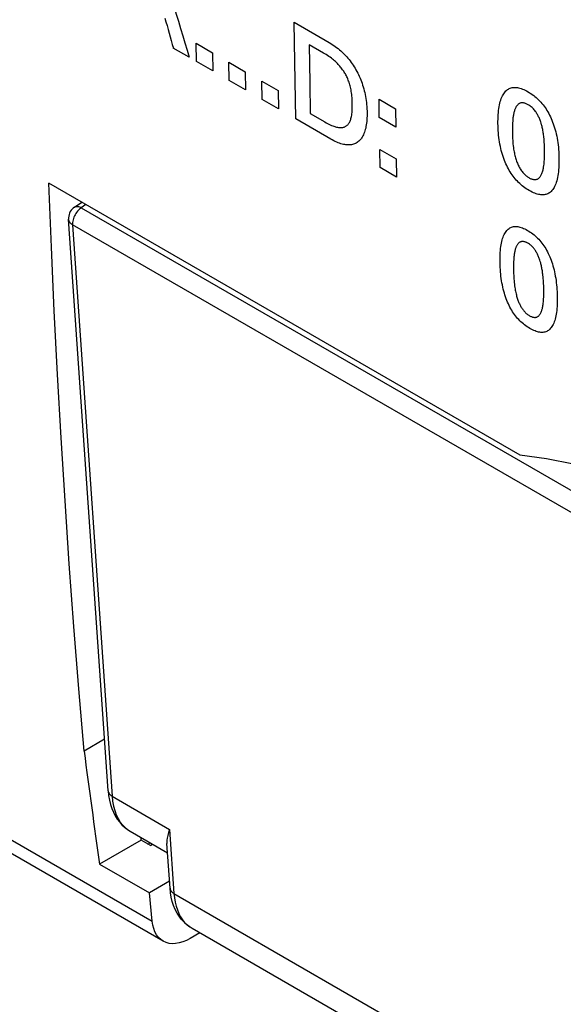
# Model space of a CAD drawing. Units: millimetres. Extents: x -23.5 to 23.5, y -31.7 to 31.8.
# Drawn here: x -9.8 to -5.8, y -16.6 to -9.4 of the extents above; entities that cross this region are included whole.
import ezdxf

# ---------------------------------------------------------------- set-up
doc = ezdxf.new("R2010")
doc.units = ezdxf.units.MM
doc.header["$LTSCALE"] = 16.335
doc.layers.get('0').update_dxf_attribs({"linetype": 'CONTINUOUS'})
doc.layers.add('CURVE', color=7, linetype='CONTINUOUS')

msp = doc.modelspace()

# ---------------------------------------------------------------- linework, layer by layer
at = {"color": 253, "linetype": 'CONTINUOUS'}
for p, q in [((-23.054, -7.8238), (-8.8411, -16.0301)), ((-9.3298, -10.7369), (-9.3643, -10.7599)), ((-9.3643, -10.7599), (0.4645, -16.4349)), ((0.3994, -16.5601), (-9.4294, -10.8851)), ((-9.4294, -10.8851), (-9.1367, -15.108)), ((-9.1367, -15.108), (-8.7124, -15.353)), ((-8.7124, -15.353), (-8.6796, -15.8265)), ((-8.6796, -15.8265), (-5.8341, -17.4695))]:
    msp.add_line(p, q, dxfattribs=at)
at = {"color": 7, "linetype": 'CONTINUOUS'}
for p, q in [((-8.76, -16.1786), (-22.9728, -7.9723)), ((-6.1231, -12.5884), (-9.6045, -10.5783)), ((-9.4143, -10.7549), (-9.3606, -10.7192)), ((-9.1659, -15.068), (-9.4586, -10.8451)), ((-9.1924, -14.6868), (-9.3436, -14.7741)), ((-9.0034, -15.3656), (-8.727, -15.5252)), ((-8.9213, -15.4325), (-8.9222, -15.4125)), ((-8.9213, -15.4325), (-9.2294, -15.6104)), ((-8.8541, -15.4713), (-8.9213, -15.4325)), ((-8.8719, -15.461), (-8.855, -15.4513)), ((-8.8541, -15.4713), (-8.8373, -15.4615)), ((-8.7089, -15.7865), (-8.7317, -15.4565)), ((-9.2294, -15.6104), (-8.8617, -15.8227)), ((-8.7123, -15.7364), (-8.8617, -15.8227)), ((-8.8411, -16.0301), (-8.8617, -15.8227)), ((-8.7053, -15.8213), (-8.7089, -15.7865)), ((-8.4885, -16.1175), (-8.56, -16.1588)), ((-5.898, -17.6133), (-8.5464, -16.0841))]:
    msp.add_line(p, q, dxfattribs=at)
for points in [[(-9.3436, -14.7741), (-9.3826, -14.3145), (-9.419, -13.8532), (-9.4529, -13.3903), (-9.4844, -12.9257), (-9.5134, -12.4594), (-9.5399, -11.9915), (-9.5639, -11.5221), (-9.5855, -11.051), (-9.6045, -10.5783)], [(-9.4143, -10.7549), (-9.4235, -10.7619), (-9.4319, -10.7699), (-9.4394, -10.7788), (-9.4457, -10.7885), (-9.4508, -10.7989), (-9.4548, -10.8099), (-9.4574, -10.8214), (-9.4587, -10.8332), (-9.4586, -10.8451)], [(-3.0096, -14.3862), (-3.2122, -14.1821), (-3.4171, -13.989), (-3.6242, -13.8069), (-3.8341, -13.6353), (-4.0464, -13.4746), (-4.2591, -13.3264), (-4.4723, -13.1906), (-4.686, -13.0672), (-4.8984, -12.9573), (-5.1093, -12.8609), (-5.3189, -12.778), (-5.5253, -12.7092), (-5.7278, -12.6548), (-5.9272, -12.6146), (-6.1232, -12.5884)], [(-9.1659, -15.068), (-9.1624, -15.1028), (-9.1567, -15.1361)], [(-9.1567, -15.1361), (-9.149, -15.1677), (-9.1393, -15.1976), (-9.1276, -15.2258), (-9.1142, -15.252), (-9.0993, -15.276), (-9.0828, -15.298), (-9.0648, -15.318), (-9.0455, -15.3359), (-9.025, -15.3518), (-9.0034, -15.3656)], [(-8.7124, -15.353), (-8.7203, -15.3764), (-8.7259, -15.3975), (-8.7296, -15.4164), (-8.7316, -15.4327), (-8.7322, -15.4471), (-8.7318, -15.4564)], [(-8.5464, -16.0841), (-8.5678, -16.0704), (-8.5883, -16.0546), (-8.6076, -16.0366), (-8.6255, -16.0167), (-8.6421, -15.9947), (-8.6571, -15.9706), (-8.6705, -15.9444), (-8.6822, -15.9162), (-8.6919, -15.8862), (-8.6997, -15.8546), (-8.7053, -15.8213)], [(-8.76, -16.1785), (-8.7774, -16.1666), (-8.7938, -16.1508), (-8.8083, -16.1319), (-8.8203, -16.1103), (-8.8297, -16.0862), (-8.8366, -16.0595), (-8.8411, -16.0301)], [(-8.56, -16.1588), (-8.588, -16.1733), (-8.6153, -16.1843), (-8.6417, -16.192), (-8.6676, -16.1963), (-8.6926, -16.1972), (-8.7162, -16.1946), (-8.7382, -16.1886), (-8.76, -16.1785)]]:
    msp.add_lwpolyline(points, dxfattribs=at)
at = {"color": 253, "linetype": 'CONTINUOUS'}
for points in [[(-9.3643, -10.7599), (-9.3716, -10.7652), (-9.3788, -10.7714), (-9.3858, -10.7782), (-9.3925, -10.7857), (-9.3988, -10.7938), (-9.4047, -10.8024), (-9.4101, -10.8114), (-9.4149, -10.8207), (-9.4191, -10.8301), (-9.4226, -10.8397), (-9.4255, -10.8492), (-9.4276, -10.8586), (-9.4289, -10.8678), (-9.4295, -10.8767), (-9.4294, -10.8851)], [(-9.4143, -10.7549), (-9.4102, -10.7527), (-9.4048, -10.7508), (-9.3989, -10.75), (-9.3926, -10.75), (-9.3859, -10.7511), (-9.3789, -10.7531), (-9.3716, -10.756), (-9.3643, -10.7599)], [(-9.4294, -10.8851), (-9.4364, -10.8806), (-9.4425, -10.8756), (-9.4478, -10.8702), (-9.452, -10.8645), (-9.4553, -10.8584), (-9.4575, -10.8522), (-9.4586, -10.8457), (-9.4586, -10.8451)], [(-9.1659, -15.068), (-9.1659, -15.0686), (-9.1648, -15.075), (-9.1626, -15.0813), (-9.1593, -15.0873), (-9.1551, -15.0931), (-9.1498, -15.0985), (-9.1437, -15.1035), (-9.1367, -15.108)], [(-9.1367, -15.108), (-9.1328, -15.1452), (-9.1263, -15.1804), (-9.1174, -15.2135), (-9.106, -15.2443), (-9.0922, -15.2727), (-9.0761, -15.2984), (-9.0577, -15.3214), (-9.0373, -15.3415)], [(-9.0373, -15.3415), (-9.0148, -15.3585), (-9.0034, -15.3656)], [(-8.7089, -15.7865), (-8.7088, -15.7872), (-8.7077, -15.7936), (-8.7055, -15.7998), (-8.7023, -15.8059), (-8.698, -15.8116), (-8.6928, -15.817), (-8.6866, -15.822), (-8.6796, -15.8265)], [(-8.6796, -15.8265), (-8.6763, -15.8591), (-8.6711, -15.8902), (-8.664, -15.9198), (-8.6549, -15.9476), (-8.6441, -15.9736), (-8.6314, -15.9977), (-8.6169, -16.0198), (-8.6008, -16.0397), (-8.5831, -16.0575), (-8.5638, -16.0729)]]:
    msp.add_lwpolyline(points, dxfattribs=at)
at = {"color": 7, "linetype": 'CONTINUOUS'}
msp.add_ellipse((60.6875, 33.8871), major_axis=(45.8329, 88.9598), ratio=0.606712, start_param=-3.860128, end_param=-3.849574, dxfattribs=at)
at = {"layer": 'CURVE', "color": 253, "linetype": 'CONTINUOUS'}
for p, q in [((-7.7916, -9.3898), (-7.5332, -9.539)), ((-8.5675, -9.6482), (-8.6845, -9.5806)), ((-8.5169, -9.5444), (-8.3955, -9.6144)), ((-8.5142, -9.679), (-8.5169, -9.5444)), ((-7.5738, -9.6169), (-7.6812, -9.5549)), ((-8.3955, -9.6144), (-8.3929, -9.749)), ((-8.3929, -9.749), (-8.5142, -9.679)), ((-8.2741, -9.6845), (-8.1528, -9.7546)), ((-8.2715, -9.8191), (-8.2741, -9.6845)), ((-8.1502, -9.8891), (-8.2715, -9.8191)), ((-8.1528, -9.7546), (-8.1502, -9.8891)), ((-8.0314, -9.8246), (-7.9101, -9.8947)), ((-8.0288, -9.9592), (-8.0314, -9.8246)), ((-7.9075, -10.0293), (-8.0288, -9.9592)), ((-7.9101, -9.8947), (-7.9075, -10.0293)), ((-7.1646, -9.9583), (-7.0432, -10.0284)), ((-7.1625, -10.0932), (-7.1646, -9.9583)), ((-7.0432, -10.0284), (-7.0411, -10.1633)), ((-7.5216, -10.2521), (-7.78, -10.1029)), ((-7.6729, -10.0642), (-7.5655, -10.1262)), ((-7.0411, -10.1633), (-7.1625, -10.0932)), ((-7.1584, -10.3287), (-7.037, -10.3988)), ((-7.1557, -10.4633), (-7.1584, -10.3287)), ((-7.037, -10.3988), (-7.0344, -10.5334)), ((-7.0344, -10.5334), (-7.1557, -10.4633))]:
    msp.add_line(p, q, dxfattribs=at)
for points in [[(-7.78, -10.1029), (-7.7852, -9.821), (-7.7897, -9.5386), (-7.7916, -9.3898)], [(-7.6812, -9.5549), (-7.6769, -9.8374), (-7.6729, -10.0642)], [(-7.5332, -9.539), (-7.5216, -9.546), (-7.5103, -9.5531), (-7.4992, -9.5605), (-7.4883, -9.5681), (-7.4778, -9.5759), (-7.4675, -9.5839), (-7.4575, -9.5921), (-7.4477, -9.6006), (-7.4382, -9.6092), (-7.4289, -9.618), (-7.4199, -9.627), (-7.4111, -9.6363), (-7.4026, -9.6458), (-7.3943, -9.6554), (-7.3862, -9.6653), (-7.3783, -9.6755), (-7.3706, -9.6858), (-7.3631, -9.6964), (-7.3558, -9.7072), (-7.3487, -9.7182), (-7.3418, -9.7294), (-7.3351, -9.7409), (-7.3287, -9.7526), (-7.3225, -9.7644), (-7.3165, -9.7765), (-7.3108, -9.7888), (-7.3053, -9.8014), (-7.3001, -9.8141), (-7.2951, -9.8271), (-7.2904, -9.8403), (-7.2859, -9.8537), (-7.2816, -9.8674), (-7.2777, -9.8812), (-7.274, -9.8952), (-7.2706, -9.9094), (-7.2675, -9.9237), (-7.2646, -9.9381), (-7.2621, -9.9526), (-7.2599, -9.9671), (-7.258, -9.9817), (-7.2564, -9.9964), (-7.2551, -10.0111), (-7.2539, -10.0286), (-7.2532, -10.0461), (-7.2529, -10.0634), (-7.2531, -10.0804), (-7.2537, -10.0969), (-7.2545, -10.1103), (-7.2557, -10.1234), (-7.2572, -10.136), (-7.2589, -10.1482), (-7.261, -10.16), (-7.2634, -10.1714), (-7.2661, -10.1823), (-7.2691, -10.1927), (-7.2724, -10.2026), (-7.276, -10.2121), (-7.2799, -10.221), (-7.284, -10.2294), (-7.2884, -10.2373), (-7.293, -10.2446), (-7.2979, -10.2515), (-7.3031, -10.2578), (-7.3085, -10.2636), (-7.3142, -10.2689), (-7.3201, -10.2737), (-7.3263, -10.2781), (-7.3328, -10.2819), (-7.3394, -10.2853), (-7.3463, -10.2882), (-7.3534, -10.2906), (-7.3607, -10.2926), (-7.3682, -10.2941), (-7.3759, -10.2952), (-7.3838, -10.2958), (-7.392, -10.2959), (-7.4003, -10.2956), (-7.409, -10.2947), (-7.4179, -10.2934), (-7.427, -10.2916), (-7.4364, -10.2893), (-7.4461, -10.2864), (-7.456, -10.2831), (-7.4663, -10.2792), (-7.4768, -10.2749), (-7.4876, -10.27), (-7.4986, -10.2646), (-7.51, -10.2586), (-7.5216, -10.2521)], [(-7.5655, -10.1262), (-7.5557, -10.1318), (-7.546, -10.1371), (-7.5362, -10.1421), (-7.5264, -10.1468), (-7.5167, -10.1512), (-7.5069, -10.1552), (-7.4997, -10.1579), (-7.4924, -10.1603), (-7.4853, -10.1624), (-7.4783, -10.1642), (-7.4714, -10.1656), (-7.4646, -10.1666), (-7.4579, -10.1673), (-7.4513, -10.1675), (-7.4462, -10.1675), (-7.4411, -10.1672), (-7.4361, -10.1666), (-7.4311, -10.1657), (-7.4262, -10.1645), (-7.4222, -10.1633), (-7.4182, -10.1618), (-7.4143, -10.1601), (-7.4105, -10.1581), (-7.4067, -10.1558), (-7.4031, -10.1532), (-7.3995, -10.1503), (-7.3961, -10.147), (-7.3928, -10.1433), (-7.3896, -10.1393), (-7.3867, -10.1349), (-7.3838, -10.1301), (-7.3812, -10.1249), (-7.3786, -10.1193), (-7.3763, -10.1133), (-7.3741, -10.107), (-7.3721, -10.1003), (-7.3703, -10.0933), (-7.3684, -10.0846), (-7.3668, -10.0755), (-7.3655, -10.0659), (-7.3643, -10.0561), (-7.3635, -10.0459), (-7.3628, -10.0355), (-7.3624, -10.0248), (-7.3621, -10.0139), (-7.3621, -10.0029), (-7.3622, -9.9917), (-7.3625, -9.9804), (-7.3629, -9.969), (-7.3635, -9.9576), (-7.3643, -9.9462), (-7.3653, -9.9347), (-7.3666, -9.9233), (-7.368, -9.9119), (-7.3697, -9.9006), (-7.3717, -9.8893), (-7.374, -9.8781), (-7.376, -9.8688), (-7.3783, -9.8596), (-7.3808, -9.8506), (-7.3834, -9.8417), (-7.3862, -9.833), (-7.3891, -9.8245), (-7.3922, -9.8163), (-7.3954, -9.8083), (-7.3988, -9.8005), (-7.4023, -9.7929), (-7.4059, -9.7855), (-7.4096, -9.7783), (-7.4135, -9.7714), (-7.4174, -9.7647), (-7.4213, -9.7582), (-7.4254, -9.7519), (-7.4295, -9.7458), (-7.4336, -9.7399), (-7.4386, -9.733), (-7.4437, -9.7263), (-7.4488, -9.7199), (-7.454, -9.7137), (-7.4592, -9.7076), (-7.4659, -9.7003), (-7.4726, -9.6932), (-7.4795, -9.6864), (-7.4865, -9.6798), (-7.4936, -9.6734), (-7.5007, -9.6672), (-7.508, -9.6612), (-7.5153, -9.6555), (-7.5251, -9.6482), (-7.5348, -9.6414), (-7.5446, -9.6348), (-7.5544, -9.6286), (-7.5641, -9.6226), (-7.5738, -9.6169)], [(-6.0557, -10.6324), (-6.0666, -10.6258), (-6.0771, -10.619), (-6.0874, -10.6119), (-6.0974, -10.6046), (-6.1071, -10.597), (-6.1164, -10.5891), (-6.1255, -10.581), (-6.1342, -10.5726), (-6.1427, -10.564), (-6.151, -10.5551), (-6.159, -10.5459), (-6.1669, -10.5364), (-6.1744, -10.5266), (-6.1818, -10.5164), (-6.189, -10.506), (-6.196, -10.4951), (-6.2027, -10.4839), (-6.2092, -10.4724), (-6.2155, -10.4605), (-6.2216, -10.4483), (-6.2274, -10.4357), (-6.233, -10.4228), (-6.2384, -10.4095), (-6.2435, -10.3959), (-6.2483, -10.3819), (-6.2529, -10.3675), (-6.2572, -10.3527), (-6.2612, -10.3376), (-6.265, -10.3222), (-6.2684, -10.3064), (-6.2716, -10.2903), (-6.2744, -10.2739), (-6.2769, -10.2573), (-6.2792, -10.2405), (-6.2811, -10.2235), (-6.2826, -10.2065), (-6.2839, -10.1894), (-6.2848, -10.1723), (-6.2855, -10.1552), (-6.2858, -10.1383), (-6.2859, -10.1215), (-6.2856, -10.1049), (-6.285, -10.0887), (-6.2842, -10.0727), (-6.283, -10.0572), (-6.2814, -10.0422), (-6.2796, -10.0276), (-6.2774, -10.0136), (-6.2748, -10.0002), (-6.272, -9.9875), (-6.2688, -9.9754), (-6.2654, -9.9639), (-6.2616, -9.9532), (-6.2575, -9.9432), (-6.2532, -9.9338), (-6.2486, -9.9252), (-6.2437, -9.9172), (-6.2386, -9.9099), (-6.2332, -9.9032), (-6.2275, -9.8972), (-6.2216, -9.8918), (-6.2155, -9.8871), (-6.2091, -9.883), (-6.2026, -9.8794), (-6.1958, -9.8765), (-6.1887, -9.8742), (-6.1815, -9.8725), (-6.174, -9.8714), (-6.1664, -9.8708), (-6.1585, -9.8708), (-6.1503, -9.8714), (-6.1419, -9.8725), (-6.1333, -9.8742), (-6.1243, -9.8764), (-6.115, -9.8793), (-6.1054, -9.8828), (-6.0955, -9.887), (-6.0852, -9.8917), (-6.0747, -9.8971), (-6.0638, -9.9031)], [(-6.0638, -9.9031), (-6.053, -9.9096), (-6.0424, -9.9165), (-6.0321, -9.9236), (-6.0221, -9.9309), (-6.0125, -9.9385), (-6.0032, -9.9464), (-5.9941, -9.9545), (-5.9854, -9.9629), (-5.9769, -9.9716), (-5.9687, -9.9805), (-5.9607, -9.9897), (-5.9529, -9.9992), (-5.9453, -10.0091), (-5.938, -10.0192), (-5.9309, -10.0297), (-5.924, -10.0406), (-5.9173, -10.0518), (-5.9108, -10.0633), (-5.9045, -10.0753), (-5.8985, -10.0875), (-5.8927, -10.1001), (-5.8872, -10.1131), (-5.8819, -10.1264), (-5.8769, -10.1401), (-5.8721, -10.1541), (-5.8676, -10.1685), (-5.8633, -10.1833), (-5.8593, -10.1985), (-5.8556, -10.2139), (-5.8522, -10.2298), (-5.8491, -10.2459), (-5.8463, -10.2623), (-5.8438, -10.2789), (-5.8416, -10.2957), (-5.8398, -10.3127), (-5.8382, -10.3298), (-5.837, -10.3469), (-5.8361, -10.364), (-5.8354, -10.3811), (-5.8351, -10.3981), (-5.835, -10.4148), (-5.8353, -10.4314), (-5.8358, -10.4476), (-5.8367, -10.4635), (-5.8379, -10.479), (-5.8394, -10.4941), (-5.8412, -10.5086), (-5.8434, -10.5226), (-5.8458, -10.536), (-5.8486, -10.5487), (-5.8517, -10.5608), (-5.8552, -10.5721), (-5.8589, -10.5828), (-5.8629, -10.5929), (-5.8672, -10.6022), (-5.8717, -10.6108), (-5.8765, -10.6188), (-5.8816, -10.626), (-5.887, -10.6327), (-5.8926, -10.6386), (-5.8984, -10.644), (-5.9045, -10.6487), (-5.9108, -10.6528), (-5.9173, -10.6563), (-5.9241, -10.6592), (-5.9311, -10.6614), (-5.9383, -10.6631), (-5.9457, -10.6642), (-5.9533, -10.6648), (-5.9612, -10.6648), (-5.9693, -10.6642), (-5.9777, -10.6631), (-5.9863, -10.6614), (-5.9953, -10.6591), (-6.0045, -10.6562), (-6.0141, -10.6527), (-6.024, -10.6485), (-6.0343, -10.6438), (-6.0448, -10.6384), (-6.0557, -10.6324)], [(-6.0577, -10.0017), (-6.0628, -9.9986), (-6.0678, -9.9958), (-6.0728, -9.9933), (-6.0776, -9.9911), (-6.0824, -9.9892), (-6.0871, -9.9877), (-6.0917, -9.9864), (-6.0961, -9.9854), (-6.1005, -9.9848), (-6.1047, -9.9845), (-6.1088, -9.9846), (-6.1128, -9.9849), (-6.1174, -9.9857), (-6.1218, -9.987), (-6.1259, -9.9886), (-6.1299, -9.9907), (-6.1338, -9.9933), (-6.1368, -9.9957), (-6.1398, -9.9984), (-6.1426, -10.0014), (-6.1453, -10.0046), (-6.1479, -10.0081), (-6.1504, -10.0119), (-6.1528, -10.0159), (-6.155, -10.0201), (-6.1572, -10.0245), (-6.1592, -10.0292), (-6.1612, -10.0341), (-6.163, -10.0392), (-6.1648, -10.0446), (-6.1664, -10.0503), (-6.1679, -10.0562), (-6.1694, -10.0624), (-6.1707, -10.0687), (-6.1719, -10.0753), (-6.173, -10.0821), (-6.174, -10.0892), (-6.175, -10.0964), (-6.1762, -10.1076), (-6.1772, -10.1192), (-6.1781, -10.1312), (-6.1788, -10.1435), (-6.1793, -10.1562), (-6.1796, -10.169), (-6.1797, -10.1821), (-6.1797, -10.1953), (-6.1795, -10.2087), (-6.1792, -10.2221), (-6.1787, -10.2355), (-6.1781, -10.2489), (-6.1772, -10.2623), (-6.1762, -10.2755), (-6.1749, -10.2886), (-6.1735, -10.3015), (-6.1719, -10.3141), (-6.1701, -10.3265), (-6.1685, -10.3362), (-6.1668, -10.3457), (-6.165, -10.3551), (-6.163, -10.3642), (-6.161, -10.3732), (-6.1588, -10.3819), (-6.1564, -10.3905), (-6.154, -10.3988), (-6.1514, -10.407), (-6.1486, -10.4151), (-6.1457, -10.423), (-6.1426, -10.4308), (-6.1394, -10.4383), (-6.1361, -10.4457), (-6.1326, -10.453), (-6.1289, -10.46), (-6.1251, -10.4668), (-6.1211, -10.4735), (-6.1169, -10.48), (-6.1125, -10.4863), (-6.1078, -10.4925), (-6.1029, -10.4985), (-6.0978, -10.5043), (-6.0926, -10.5099), (-6.0871, -10.5152), (-6.0824, -10.5194), (-6.0776, -10.5234), (-6.0726, -10.5272), (-6.0676, -10.5308), (-6.0624, -10.5342), (-6.0571, -10.5374)], [(-6.0571, -10.5374), (-6.0519, -10.5403), (-6.0468, -10.5428), (-6.0419, -10.545), (-6.037, -10.5469), (-6.0323, -10.5484), (-6.0277, -10.5497), (-6.0232, -10.5506), (-6.0189, -10.5511), (-6.0147, -10.5513), (-6.0106, -10.5513), (-6.0067, -10.5509), (-6.0029, -10.5502), (-5.9986, -10.549), (-5.9945, -10.5474), (-5.9907, -10.5454), (-5.987, -10.543), (-5.9835, -10.5402), (-5.9801, -10.5371), (-5.9769, -10.5336), (-5.9738, -10.5298), (-5.971, -10.5256), (-5.9682, -10.5211), (-5.9656, -10.5163), (-5.9632, -10.5112), (-5.9609, -10.5058), (-5.9587, -10.5001), (-5.9567, -10.494), (-5.9548, -10.4876), (-5.9531, -10.4808), (-5.9515, -10.4738), (-5.95, -10.4664), (-5.9486, -10.4588), (-5.947, -10.4488), (-5.9457, -10.4384), (-5.9445, -10.4276), (-5.9435, -10.4163), (-5.9427, -10.4047), (-5.942, -10.3928), (-5.9416, -10.3806), (-5.9413, -10.3681), (-5.9412, -10.3554), (-5.9412, -10.3425), (-5.9414, -10.3295), (-5.9417, -10.3164), (-5.9421, -10.3033), (-5.9427, -10.2901), (-5.9435, -10.277), (-5.9445, -10.264), (-5.9456, -10.2511), (-5.9469, -10.2384), (-5.9479, -10.2301), (-5.9489, -10.2218), (-5.95, -10.2137), (-5.9512, -10.2057), (-5.9525, -10.1978), (-5.9538, -10.19), (-5.9553, -10.1823), (-5.9569, -10.1748), (-5.9585, -10.1674), (-5.9603, -10.1601), (-5.9621, -10.153), (-5.964, -10.146), (-5.9671, -10.1356), (-5.9703, -10.1255), (-5.9726, -10.1189), (-5.975, -10.1124), (-5.9775, -10.1061), (-5.9801, -10.0998), (-5.9827, -10.0936), (-5.9855, -10.0876), (-5.9884, -10.0817), (-5.9914, -10.0759), (-5.9945, -10.0703), (-5.9978, -10.0647), (-6.0011, -10.0593), (-6.0047, -10.054), (-6.0091, -10.0477), (-6.0138, -10.0416), (-6.0186, -10.0357), (-6.0237, -10.0301), (-6.0289, -10.0246), (-6.0343, -10.0195), (-6.0399, -10.0147), (-6.0457, -10.0101), (-6.0516, -10.0058), (-6.0577, -10.0017)], [(-6.0505, -11.6517), (-6.0605, -11.6457), (-6.0704, -11.6393), (-6.08, -11.6327), (-6.0893, -11.6257), (-6.0985, -11.6184), (-6.1074, -11.6108), (-6.116, -11.6029), (-6.1245, -11.5947), (-6.1327, -11.5862), (-6.1407, -11.5773), (-6.1485, -11.5681), (-6.1561, -11.5586), (-6.1635, -11.5487), (-6.1707, -11.5386), (-6.1776, -11.528), (-6.1843, -11.5171), (-6.1908, -11.5059), (-6.1971, -11.4944), (-6.2031, -11.4825), (-6.2089, -11.4703), (-6.2145, -11.4577), (-6.2198, -11.4449), (-6.2249, -11.4317), (-6.2297, -11.4182), (-6.2343, -11.4044), (-6.2386, -11.3902), (-6.2427, -11.3757), (-6.2465, -11.3609), (-6.25, -11.3457), (-6.2533, -11.3303), (-6.2563, -11.3146), (-6.259, -11.2987), (-6.2614, -11.2825), (-6.2636, -11.2663), (-6.2655, -11.2499), (-6.267, -11.2334), (-6.2683, -11.2169), (-6.2694, -11.2004), (-6.2701, -11.184), (-6.2706, -11.1677), (-6.2708, -11.1515), (-6.2708, -11.1355), (-6.2705, -11.1198), (-6.2699, -11.1044), (-6.269, -11.0893), (-6.2679, -11.0747), (-6.2664, -11.0604), (-6.2646, -11.0467), (-6.2625, -11.0335), (-6.2602, -11.0208), (-6.2575, -11.0088), (-6.2546, -10.9974), (-6.2513, -10.9866), (-6.2478, -10.9764), (-6.244, -10.9669), (-6.2399, -10.958), (-6.2356, -10.9497), (-6.231, -10.942), (-6.2261, -10.935), (-6.221, -10.9286), (-6.2156, -10.9228), (-6.21, -10.9176), (-6.2041, -10.9131), (-6.1979, -10.9091), (-6.1915, -10.9058), (-6.1849, -10.903), (-6.178, -10.9009), (-6.1709, -10.8994), (-6.1635, -10.8985), (-6.1559, -10.8981), (-6.1481, -10.8984), (-6.1401, -10.8992), (-6.1318, -10.9006), (-6.1232, -10.9026), (-6.1145, -10.9052), (-6.1054, -10.9084), (-6.0961, -10.9122), (-6.0866, -10.9166), (-6.0768, -10.9216), (-6.0667, -10.9272)], [(-6.0667, -10.9272), (-6.0567, -10.9332), (-6.0469, -10.9395), (-6.0373, -10.9462), (-6.0279, -10.9532), (-6.0188, -10.9605), (-6.0099, -10.968), (-6.0013, -10.976), (-5.9929, -10.9842), (-5.9847, -10.9927), (-5.9767, -11.0016), (-5.9689, -11.0108), (-5.9614, -11.0203), (-5.954, -11.0302), (-5.9469, -11.0404), (-5.94, -11.051), (-5.9333, -11.0619), (-5.9269, -11.0731), (-5.9207, -11.0847), (-5.9147, -11.0967), (-5.9089, -11.1089), (-5.9034, -11.1215), (-5.8982, -11.1343), (-5.8932, -11.1475), (-5.8884, -11.1611), (-5.8839, -11.175), (-5.8796, -11.1892), (-5.8756, -11.2037), (-5.8718, -11.2186), (-5.8683, -11.2338), (-5.8651, -11.2492), (-5.8621, -11.2649), (-5.8595, -11.2809), (-5.8571, -11.2971), (-5.855, -11.3134), (-5.8531, -11.3298), (-5.8516, -11.3463), (-5.8503, -11.3628), (-5.8493, -11.3793), (-5.8485, -11.3957), (-5.848, -11.412), (-5.8478, -11.4282), (-5.8478, -11.4442), (-5.8481, -11.4599), (-5.8487, -11.4753), (-5.8495, -11.4903), (-5.8507, -11.505), (-5.8521, -11.5192), (-5.8539, -11.5329), (-5.8559, -11.5461), (-5.8582, -11.5587), (-5.8608, -11.5707), (-5.8637, -11.5821), (-5.8669, -11.5929), (-5.8704, -11.603), (-5.8741, -11.6125), (-5.8781, -11.6214), (-5.8824, -11.6296), (-5.8869, -11.6372), (-5.8918, -11.6442), (-5.8968, -11.6506), (-5.9022, -11.6563), (-5.9078, -11.6615), (-5.9136, -11.666), (-5.9197, -11.67), (-5.9261, -11.6733), (-5.9327, -11.676), (-5.9395, -11.6781), (-5.9466, -11.6796), (-5.9539, -11.6805), (-5.9614, -11.6808), (-5.9692, -11.6806), (-5.9772, -11.6797), (-5.9855, -11.6783), (-5.994, -11.6763), (-6.0028, -11.6736), (-6.0118, -11.6704), (-6.0211, -11.6666), (-6.0306, -11.6623), (-6.0404, -11.6573), (-6.0505, -11.6517)], [(-6.0599, -11.025), (-6.0647, -11.022), (-6.0694, -11.0194), (-6.0741, -11.0171), (-6.0787, -11.015), (-6.0832, -11.0133), (-6.0877, -11.0118), (-6.092, -11.0107), (-6.0962, -11.01), (-6.1004, -11.0095), (-6.1044, -11.0094), (-6.1083, -11.0096), (-6.112, -11.0101), (-6.1156, -11.011), (-6.1191, -11.0121), (-6.1224, -11.0135), (-6.1256, -11.0152), (-6.1286, -11.0173), (-6.1316, -11.0196), (-6.1344, -11.0222), (-6.1371, -11.025), (-6.1396, -11.0281), (-6.1421, -11.0315), (-6.1444, -11.0352), (-6.1467, -11.039), (-6.1488, -11.0431), (-6.1508, -11.0474), (-6.1527, -11.0519), (-6.1545, -11.0566), (-6.1562, -11.0616), (-6.1578, -11.0667), (-6.1593, -11.0721), (-6.1607, -11.0778), (-6.1621, -11.0836), (-6.1633, -11.0897), (-6.1644, -11.096), (-6.1654, -11.1025), (-6.1664, -11.1092), (-6.1672, -11.1161), (-6.168, -11.1233), (-6.169, -11.1342), (-6.1698, -11.1456), (-6.1704, -11.1574), (-6.1709, -11.1694), (-6.1712, -11.1818), (-6.1714, -11.1944), (-6.1713, -11.2071), (-6.1712, -11.2201), (-6.1709, -11.2331), (-6.1705, -11.2463), (-6.1699, -11.2594), (-6.1691, -11.2726), (-6.1682, -11.2857), (-6.1671, -11.2988), (-6.1659, -11.3116), (-6.1644, -11.3243), (-6.1628, -11.3367), (-6.161, -11.3489), (-6.1595, -11.3585), (-6.1578, -11.3679), (-6.1561, -11.3771), (-6.1542, -11.3861), (-6.1522, -11.3949), (-6.1501, -11.4035), (-6.1479, -11.412), (-6.1455, -11.4203), (-6.143, -11.4284), (-6.1404, -11.4364), (-6.1381, -11.4429), (-6.1357, -11.4494), (-6.1333, -11.4557), (-6.1307, -11.462), (-6.128, -11.4681), (-6.1252, -11.4741), (-6.1222, -11.4799), (-6.1192, -11.4856), (-6.1161, -11.4912), (-6.1128, -11.4967), (-6.1094, -11.5021), (-6.1059, -11.5073), (-6.1021, -11.5125), (-6.0983, -11.5175), (-6.0942, -11.5224), (-6.0901, -11.5271), (-6.0858, -11.5316), (-6.0814, -11.536), (-6.0769, -11.5401), (-6.0723, -11.544), (-6.0676, -11.5476), (-6.0628, -11.5511), (-6.0579, -11.5543), (-6.0529, -11.5573)], [(-6.0529, -11.5573), (-6.048, -11.56), (-6.0433, -11.5624), (-6.0386, -11.5644), (-6.0341, -11.5661), (-6.0296, -11.5675), (-6.0253, -11.5686), (-6.021, -11.5693), (-6.0169, -11.5697), (-6.0129, -11.5698), (-6.0091, -11.5696), (-6.0054, -11.569), (-6.0019, -11.5681), (-5.9985, -11.567), (-5.9953, -11.5656), (-5.9922, -11.5639), (-5.9893, -11.5619), (-5.9864, -11.5597), (-5.9837, -11.5572), (-5.9812, -11.5545), (-5.9787, -11.5515), (-5.9763, -11.5483), (-5.9741, -11.5448), (-5.9719, -11.5411), (-5.9699, -11.5373), (-5.967, -11.5311), (-5.9644, -11.5244), (-5.9628, -11.5197), (-5.9612, -11.5149), (-5.9598, -11.5098), (-5.9581, -11.5034), (-5.9566, -11.4967), (-5.9552, -11.4896), (-5.954, -11.4823), (-5.9528, -11.4748), (-5.9515, -11.4649), (-5.9504, -11.4546), (-5.9494, -11.444), (-5.9487, -11.433), (-5.9481, -11.4216), (-5.9476, -11.4098), (-5.9474, -11.3979), (-5.9472, -11.3856), (-5.9473, -11.369), (-5.9476, -11.3521), (-5.9482, -11.335), (-5.9487, -11.322), (-5.9494, -11.3091), (-5.9503, -11.2962), (-5.9513, -11.2835), (-5.9525, -11.2708), (-5.9538, -11.2584), (-5.9548, -11.2502), (-5.9558, -11.2421), (-5.9569, -11.2341), (-5.9581, -11.2262), (-5.9593, -11.2184), (-5.9607, -11.2108), (-5.9621, -11.2032), (-5.9636, -11.1958), (-5.9652, -11.1885), (-5.9668, -11.1813), (-5.9686, -11.1743), (-5.9704, -11.1674), (-5.9733, -11.1572), (-5.9764, -11.1472), (-5.9786, -11.1407), (-5.9809, -11.1342), (-5.9832, -11.1279), (-5.9857, -11.1217), (-5.9883, -11.1156), (-5.9909, -11.1096), (-5.9937, -11.1037), (-5.9966, -11.0979), (-5.9995, -11.0923), (-6.0026, -11.0868), (-6.0059, -11.0814), (-6.0093, -11.0761), (-6.0128, -11.0709), (-6.0165, -11.0658), (-6.0204, -11.0609), (-6.0243, -11.0561), (-6.0284, -11.0515), (-6.0326, -11.047), (-6.0378, -11.042), (-6.0431, -11.0373), (-6.0485, -11.0329), (-6.0541, -11.0288), (-6.0599, -11.025)]]:
    msp.add_lwpolyline(points, dxfattribs=at)
for centre, major_axis, ratio, start_param, end_param in [((61.4942, 33.4213), (4.5884, 105.5316), 0.716692, -4.269879, -4.261062), ((61.4274, 33.4599), (9.3694, 104.2132), 0.714232, -4.225779, -4.223445)]:
    msp.add_ellipse(centre, major_axis=major_axis, ratio=ratio, start_param=start_param, end_param=end_param, dxfattribs=at)

doc.saveas('drawing.dxf')
